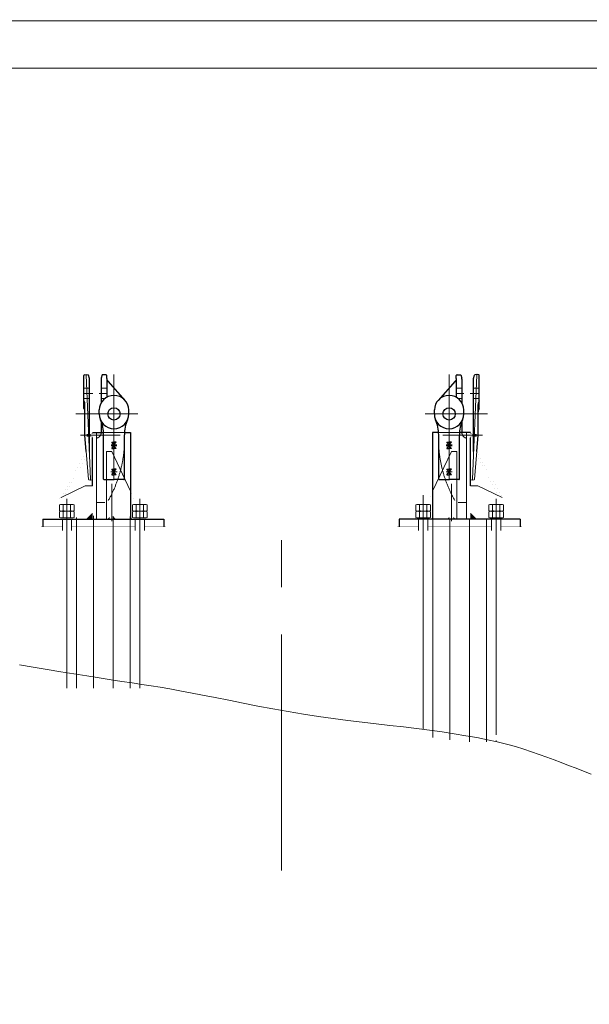
# Model space of a CAD drawing. Units: millimetres. Extents: x 973073 to 1335469, y -732805 to -430397.
# Drawn here: x 1066395 to 1069411, y -667669 to -662453 of the extents above; entities that cross this region are included whole.
import ezdxf

# ---------------------------------------------------------------- set-up
doc = ezdxf.new("R2010")
doc.units = ezdxf.units.MM
doc.header["$LTSCALE"] = 1000
for name, pattern in [('ACAD_ISO02W100', [15, 12, -3]), ('F', [0.75, 0.5, -0.25]), ('G', [2, 1.25, -0.25, 0.25, -0.25])]:
    doc.linetypes.add(name, pattern=pattern)
doc.layers.get('0').update_dxf_attribs({"lineweight": 25})
for name, color, linetype, lineweight in [('01', 7, 'Continuous', 18), ('02', 1, 'Continuous', 18), ('03C', 1, 'Continuous', 0), ('04', 2, 'F', 18), ('05', 4, 'G', 18), ('08', 1, 'Continuous', 18), ('1粗实线', 1, 'Continuous', 30)]:
    doc.layers.add(name, color=color, linetype=linetype, lineweight=lineweight)

# ---------------------------------------------------------------- blocks, each defined once
blk = doc.blocks.new('*X26')
at = {"layer": '01'}
blk.add_lwpolyline([(0, 0), (806, 0), (806, 574), (0, 574)], close=True, dxfattribs=at)
at = {"layer": '02'}
blk.add_lwpolyline([(-25, -10), (816, -10), (816, 584), (-25, 584)], close=True, dxfattribs=at)
blk = doc.blocks.new('*X54')
at = {"layer": '01'}
for p, q in [((-36, 28.8), (-36, 0)), ((-33.3, 38.5), (-2.7, 38.5)), ((-2.7, 19.2), (-33.3, 19.2)), ((0, 28.8), (0, 0)), ((0, 0), (0, -28.8)), ((-36, 0), (-36, -28.8)), ((-33.3, -19.2), (-2.7, -19.2)), ((-2.7, -38.5), (-33.3, -38.5))]:
    blk.add_line(p, q, dxfattribs=at)
for centre, radius, start, end in [((-17.5, 28.9), 18.5, 148.641, 211.359), ((33.9, 0), 69.9, 164.0213, 195.9787), ((-18.5, 28.9), 18.5, 328.641, 31.359), ((-69.9, 0), 69.9, 344.0213, 15.9787), ((-17.5, -28.9), 18.5, 148.641, 211.359), ((-18.5, -28.9), 18.5, 328.641, 31.359)]:
    blk.add_arc(centre, radius, start, end, dxfattribs=at)
at = {"layer": '05'}
blk.add_line((-39, 0), (3, 0), dxfattribs=at)
blk = doc.blocks.new('*X55')
at = {"layer": '01'}
for p, q in [((-36, 28.8), (-36, 0)), ((-33.3, 38.5), (-2.7, 38.5)), ((-2.7, 19.2), (-33.3, 19.2)), ((0, 28.8), (0, 0)), ((0, 0), (0, -28.8)), ((-36, 0), (-36, -28.8)), ((-33.3, -19.2), (-2.7, -19.2)), ((-2.7, -38.5), (-33.3, -38.5))]:
    blk.add_line(p, q, dxfattribs=at)
for centre, radius, start, end in [((-17.5, 28.9), 18.5, 148.641, 211.359), ((33.9, 0), 69.9, 164.0213, 195.9787), ((-18.5, 28.9), 18.5, 328.641, 31.359), ((-69.9, 0), 69.9, 344.0213, 15.9787), ((-17.5, -28.9), 18.5, 148.641, 211.359), ((-18.5, -28.9), 18.5, 328.641, 31.359)]:
    blk.add_arc(centre, radius, start, end, dxfattribs=at)
at = {"layer": '05'}
blk.add_line((-39, 0), (3, 0), dxfattribs=at)
blk = doc.blocks.new('*X56')
at = {"layer": '01'}
for p, q in [((-36, 28.8), (-36, 0)), ((-33.3, 38.5), (-2.7, 38.5)), ((-2.7, 19.2), (-33.3, 19.2)), ((0, 28.8), (0, 0)), ((0, 0), (0, -28.8)), ((-36, 0), (-36, -28.8)), ((-33.3, -19.2), (-2.7, -19.2)), ((-2.7, -38.5), (-33.3, -38.5))]:
    blk.add_line(p, q, dxfattribs=at)
for centre, radius, start, end in [((-17.5, 28.9), 18.5, 148.641, 211.359), ((33.9, 0), 69.9, 164.0213, 195.9787), ((-18.5, 28.9), 18.5, 328.641, 31.359), ((-69.9, 0), 69.9, 344.0213, 15.9787), ((-17.5, -28.9), 18.5, 148.641, 211.359), ((-18.5, -28.9), 18.5, 328.641, 31.359)]:
    blk.add_arc(centre, radius, start, end, dxfattribs=at)
at = {"layer": '05'}
blk.add_line((-39, 0), (3, 0), dxfattribs=at)
blk = doc.blocks.new('*X57')
at = {"layer": '01'}
for p, q in [((-36, 28.8), (-36, 0)), ((-33.3, 38.5), (-2.7, 38.5)), ((-2.7, 19.2), (-33.3, 19.2)), ((0, 28.8), (0, 0)), ((0, 0), (0, -28.8)), ((-36, 0), (-36, -28.8)), ((-33.3, -19.2), (-2.7, -19.2)), ((-2.7, -38.5), (-33.3, -38.5))]:
    blk.add_line(p, q, dxfattribs=at)
for centre, radius, start, end in [((-17.5, 28.9), 18.5, 148.641, 211.359), ((33.9, 0), 69.9, 164.0213, 195.9787), ((-18.5, 28.9), 18.5, 328.641, 31.359), ((-69.9, 0), 69.9, 344.0213, 15.9787), ((-17.5, -28.9), 18.5, 148.641, 211.359), ((-18.5, -28.9), 18.5, 328.641, 31.359)]:
    blk.add_arc(centre, radius, start, end, dxfattribs=at)
at = {"layer": '05'}
blk.add_line((-39, 0), (3, 0), dxfattribs=at)
blk = doc.blocks.new('*X58')
at = {"layer": '01'}
for p, q in [((-36, 28.8), (-36, 0)), ((-33.3, 38.5), (-2.7, 38.5)), ((-2.7, 19.2), (-33.3, 19.2)), ((0, 28.8), (0, 0)), ((0, 0), (0, -28.8)), ((-36, 0), (-36, -28.8)), ((-33.3, -19.2), (-2.7, -19.2)), ((-2.7, -38.5), (-33.3, -38.5))]:
    blk.add_line(p, q, dxfattribs=at)
for centre, radius, start, end in [((-17.5, 28.9), 18.5, 148.641, 211.359), ((33.9, 0), 69.9, 164.0213, 195.9787), ((-18.5, 28.9), 18.5, 328.641, 31.359), ((-69.9, 0), 69.9, 344.0213, 15.9787), ((-17.5, -28.9), 18.5, 148.641, 211.359), ((-18.5, -28.9), 18.5, 328.641, 31.359)]:
    blk.add_arc(centre, radius, start, end, dxfattribs=at)
at = {"layer": '05'}
blk.add_line((-39, 0), (3, 0), dxfattribs=at)
blk = doc.blocks.new('*X59')
at = {"layer": '01'}
for p, q in [((-36, 28.8), (-36, 0)), ((-33.3, 38.5), (-2.7, 38.5)), ((-2.7, 19.2), (-33.3, 19.2)), ((0, 28.8), (0, 0)), ((0, 0), (0, -28.8)), ((-36, 0), (-36, -28.8)), ((-33.3, -19.2), (-2.7, -19.2)), ((-2.7, -38.5), (-33.3, -38.5))]:
    blk.add_line(p, q, dxfattribs=at)
for centre, radius, start, end in [((-17.5, 28.9), 18.5, 148.641, 211.359), ((33.9, 0), 69.9, 164.0213, 195.9787), ((-18.5, 28.9), 18.5, 328.641, 31.359), ((-69.9, 0), 69.9, 344.0213, 15.9787), ((-17.5, -28.9), 18.5, 148.641, 211.359), ((-18.5, -28.9), 18.5, 328.641, 31.359)]:
    blk.add_arc(centre, radius, start, end, dxfattribs=at)
at = {"layer": '05'}
blk.add_line((-39, 0), (3, 0), dxfattribs=at)
blk = doc.blocks.new('*X60')
at = {"layer": '01'}
for p, q in [((-36, 28.8), (-36, 0)), ((-33.3, 38.5), (-2.7, 38.5)), ((-2.7, 19.2), (-33.3, 19.2)), ((0, 28.8), (0, 0)), ((0, 0), (0, -28.8)), ((-36, 0), (-36, -28.8)), ((-33.3, -19.2), (-2.7, -19.2)), ((-2.7, -38.5), (-33.3, -38.5))]:
    blk.add_line(p, q, dxfattribs=at)
for centre, radius, start, end in [((-17.5, 28.9), 18.5, 148.641, 211.359), ((33.9, 0), 69.9, 164.0213, 195.9787), ((-18.5, 28.9), 18.5, 328.641, 31.359), ((-69.9, 0), 69.9, 344.0213, 15.9787), ((-17.5, -28.9), 18.5, 148.641, 211.359), ((-18.5, -28.9), 18.5, 328.641, 31.359)]:
    blk.add_arc(centre, radius, start, end, dxfattribs=at)
at = {"layer": '05'}
blk.add_line((-39, 0), (3, 0), dxfattribs=at)
blk = doc.blocks.new('*X61')
at = {"layer": '01'}
for p, q in [((-36, 28.8), (-36, 0)), ((-33.3, 38.5), (-2.7, 38.5)), ((-2.7, 19.2), (-33.3, 19.2)), ((0, 28.8), (0, 0)), ((0, 0), (0, -28.8)), ((-36, 0), (-36, -28.8)), ((-33.3, -19.2), (-2.7, -19.2)), ((-2.7, -38.5), (-33.3, -38.5))]:
    blk.add_line(p, q, dxfattribs=at)
for centre, radius, start, end in [((-17.5, 28.9), 18.5, 148.641, 211.359), ((33.9, 0), 69.9, 164.0213, 195.9787), ((-18.5, 28.9), 18.5, 328.641, 31.359), ((-69.9, 0), 69.9, 344.0213, 15.9787), ((-17.5, -28.9), 18.5, 148.641, 211.359), ((-18.5, -28.9), 18.5, 328.641, 31.359)]:
    blk.add_arc(centre, radius, start, end, dxfattribs=at)
at = {"layer": '05'}
blk.add_line((-39, 0), (3, 0), dxfattribs=at)

msp = doc.modelspace()

# ---------------------------------------------------------------- hatches: boundary and pattern name
at = {"layer": '01'}
for points in [[(1066774.80508, -664645.00346), (1066781.20508, -664645.00346), (1066781.20508, -664639.24107)], [(1068787.60508, -664645.00346), (1068781.20508, -664645.00346), (1068781.20508, -664639.24107)], [(1066781.20508, -664663.47867), (1066774.80508, -664663.47867), (1066781.20508, -664669.27213)], [(1068781.20508, -664663.47867), (1068787.60508, -664663.47867), (1068781.20508, -664669.27213)], [(1066751.20508, -665099.24107), (1066781.20508, -665099.24107), (1066781.20508, -665069.24107)], [(1068811.20508, -665099.24107), (1068781.20508, -665099.24107), (1068781.20508, -665069.24107)]]:
    msp.add_hatch(color=256, dxfattribs=at).paths.add_polyline_path(points, flags=0)
h = msp.add_hatch(color=256, dxfattribs=at)
h.paths.add_polyline_path([(1066872.00508, -665099.24107), (1066872.00508, -665085.24107), (1066858.00508, -665099.24107)], flags=0)
h.paths.add_polyline_path([(1066892.00508, -665085.24107), (1066892.00508, -665099.24107), (1066906.00508, -665099.24107)], flags=0)
h = msp.add_hatch(color=256, dxfattribs=at)
h.paths.add_polyline_path([(1068690.40508, -665099.24107), (1068690.40508, -665085.24107), (1068704.40508, -665099.24107)], flags=0)
h.paths.add_polyline_path([(1068670.40508, -665085.24107), (1068670.40508, -665099.24107), (1068656.40508, -665099.24107)], flags=0)

# ---------------------------------------------------------------- linework, layer by layer
for p, q in [((1066734.70508, -664512.24107), (1066734.70508, -664336.78245)), ((1066737.21189, -664333.82327), (1066746.21189, -664332.32327)), ((1066747.19828, -664332.32327), (1066756.86178, -664333.93385)), ((1066764.70508, -664354.24107), (1066759.24206, -664336.03099)), ((1066764.70508, -664739.24107), (1066764.70508, -664354.24107)), ((1066826.10508, -664356.4426), (1066826.10508, -664483.20281)), ((1066832.09481, -664334.27532), (1066826.73769, -664352.13238)), ((1066852.10508, -664334.24107), (1066832.09481, -664334.27532)), ((1066834.55884, -664334.27532), (1066832.09481, -664334.27532)), ((1066852.10508, -664334.24107), (1066835.08121, -664334.24107)), ((1066856.10508, -664353.8453), (1066856.10508, -664338.24107)), ((1066856.10508, -664353.8453), (1066856.10508, -664453.17846)), ((1066856.10508, -664361.4132), (1066864.10593, -664370.47154)), ((1066861.11506, -664367.08536), (1066951.66619, -664469.60485)), ((1068701.29511, -664367.08536), (1068610.74398, -664469.60485)), ((1068706.30508, -664361.4132), (1068698.30424, -664370.47154)), ((1068706.30508, -664353.8453), (1068706.30508, -664338.24107)), ((1068706.30508, -664353.8453), (1068706.30508, -664453.17846)), ((1068710.30508, -664334.24107), (1068730.31536, -664334.27532)), ((1068710.30508, -664334.24107), (1068727.32896, -664334.24107)), ((1068727.85133, -664334.27532), (1068730.31536, -664334.27532)), ((1068730.31536, -664334.27532), (1068735.67248, -664352.13238)), ((1068736.30508, -664356.4426), (1068736.30508, -664483.20281)), ((1068797.70508, -664354.24107), (1068803.16811, -664336.03099)), ((1068797.70508, -664739.24107), (1068797.70508, -664354.24107)), ((1068815.21189, -664332.32327), (1068805.54839, -664333.93385)), ((1068825.19828, -664333.82327), (1068816.19828, -664332.32327)), ((1068827.70508, -664512.24107), (1068827.70508, -664336.78245)), ((1066740.70508, -664654.24107), (1066740.70508, -664490.24107)), ((1066816.20508, -664541.24107), (1066816.20508, -664520.24107)), ((1066972.20508, -664541.24107), (1066972.20508, -664520.24107)), ((1068590.20508, -664541.24107), (1068590.20508, -664520.24107)), ((1068746.20508, -664541.24107), (1068746.20508, -664520.24107)), ((1068821.70508, -664654.24107), (1068821.70508, -664490.24107)), ((1066826.10508, -664579.2725), (1066826.10508, -664641.99702)), ((1068736.30508, -664579.2725), (1068736.30508, -664641.99702)), ((1066781.20508, -664639.24107), (1066838.80015, -664639.24107)), ((1066949.61001, -664639.24107), (1066981.20508, -664639.24107)), ((1066981.20508, -664639.24107), (1066981.20508, -665099.24107)), ((1068581.20508, -664639.24107), (1068581.20508, -665099.24107)), ((1068612.80015, -664639.24107), (1068581.20508, -664639.24107)), ((1068781.20508, -664639.24107), (1068723.61001, -664639.24107)), ((1066747.39657, -664739.24107), (1066740.70508, -664654.24107)), ((1066781.20508, -664886.73734), (1066781.20508, -664667.81991)), ((1066781.20508, -664921.24107), (1066781.20508, -664669.24107)), ((1066839.20508, -664886.24107), (1066839.20508, -664651.96144)), ((1066839.20508, -664886.24107), (1066839.20508, -664651.96144)), ((1066882.20508, -664691.06998), (1066894.20508, -664691.06998)), ((1066894.20508, -664704.25649), (1066882.20508, -664691.06998)), ((1066894.20508, -664704.25649), (1066906.20508, -664691.06998)), ((1066906.20508, -664691.06998), (1066894.20508, -664691.06998)), ((1066949.20508, -664886.24107), (1066949.20508, -664651.96144)), ((1066949.20508, -664886.24107), (1066949.20508, -664651.96144)), ((1068613.20508, -664886.24107), (1068613.20508, -664651.96144)), ((1068613.20508, -664886.24107), (1068613.20508, -664651.96144)), ((1068656.20508, -664691.06998), (1068668.20508, -664691.06998)), ((1068668.20508, -664704.25649), (1068656.20508, -664691.06998)), ((1068668.20508, -664704.25649), (1068680.20508, -664691.06998)), ((1068680.20508, -664691.06998), (1068668.20508, -664691.06998)), ((1068723.20508, -664886.24107), (1068723.20508, -664651.96144)), ((1068723.20508, -664886.24107), (1068723.20508, -664651.96144)), ((1068781.20508, -664886.73734), (1068781.20508, -664667.81991)), ((1068781.20508, -664921.24107), (1068781.20508, -664669.24107)), ((1068815.01359, -664739.24107), (1068821.70508, -664654.24107)), ((1066882.20508, -664723.68327), (1066894.20508, -664709.24107)), ((1066882.20508, -664723.68327), (1066894.20508, -664723.68327)), ((1066894.20508, -664709.24107), (1066894.20508, -664704.25649)), ((1066894.20508, -664709.24107), (1066894.20508, -664704.25649)), ((1066906.20508, -664723.68327), (1066894.20508, -664709.24107)), ((1066906.20508, -664723.68327), (1066894.20508, -664723.68327)), ((1068656.20508, -664723.68327), (1068668.20508, -664709.24107)), ((1068656.20508, -664723.68327), (1068668.20508, -664723.68327)), ((1068668.20508, -664709.24107), (1068668.20508, -664704.25649)), ((1068668.20508, -664709.24107), (1068668.20508, -664704.25649)), ((1068680.20508, -664723.68327), (1068668.20508, -664709.24107)), ((1068680.20508, -664723.68327), (1068668.20508, -664723.68327)), ((1066882.20508, -664833.657), (1066894.20508, -664833.657)), ((1066894.20508, -664848.61322), (1066882.20508, -664833.657)), ((1066882.20508, -664863.05542), (1066894.20508, -664848.61322)), ((1066894.20508, -664848.61322), (1066906.20508, -664833.657)), ((1066906.20508, -664833.657), (1066894.20508, -664833.657)), ((1066906.20508, -664863.05542), (1066894.20508, -664848.61322)), ((1068656.20508, -664833.657), (1068668.20508, -664833.657)), ((1068668.20508, -664848.61322), (1068656.20508, -664833.657)), ((1068656.20508, -664863.05542), (1068668.20508, -664848.61322)), ((1068668.20508, -664848.61322), (1068680.20508, -664833.657)), ((1068680.20508, -664833.657), (1068668.20508, -664833.657)), ((1068680.20508, -664863.05542), (1068668.20508, -664848.61322)), ((1066842.20508, -664889.24107), (1066894.20508, -664889.24107)), ((1066882.20508, -664863.05542), (1066894.20508, -664863.05542)), ((1066906.20508, -664863.05542), (1066894.20508, -664863.05542)), ((1066946.20508, -664889.24107), (1066894.20508, -664889.24107)), ((1068616.20508, -664889.24107), (1068668.20508, -664889.24107)), ((1068656.20508, -664863.05542), (1068668.20508, -664863.05542)), ((1068680.20508, -664863.05542), (1068668.20508, -664863.05542)), ((1068720.20508, -664889.24107), (1068668.20508, -664889.24107)), ((1066518.00508, -665099.24107), (1066518.00508, -665139.24107)), ((1066518.00508, -665099.24107), (1067158.00508, -665099.24107)), ((1067158.00508, -665099.24107), (1067158.00508, -665139.24107)), ((1069044.40508, -665099.24107), (1068404.40508, -665099.24107)), ((1068404.40508, -665099.24107), (1068404.40508, -665139.24107)), ((1069044.40508, -665099.24107), (1069044.40508, -665139.24107))]:
    msp.add_line(p, q)
for centre in [(1066894.20508, -664541.24107), (1068668.20508, -664541.24107)]:
    msp.add_circle(centre, 32.5)
for centre, radius, start, end in [((1066737.70508, -664336.78245), 3, 99.46232221, 180), ((1066756.36858, -664336.89303), 3, 16.69924422, 80.53767779), ((1066841.10508, -664356.4426), 15, 163.30075577, 180), ((1066852.10508, -664338.24107), 4, 0, 90), ((1068710.30508, -664338.24107), 4, 90, 180.00000001), ((1068721.30508, -664356.4426), 15, 0, 16.69924423), ((1068806.04159, -664336.89303), 3, 99.46232221, 163.30075578), ((1068824.70508, -664336.78245), 3, 0, 80.53767779), ((1066710.70508, -664490.24107), 30, 0, 36.86989765), ((1066894.20508, -664521.24756), 78.00649, 0.73929003, 179.26070997), ((1068668.20508, -664521.24756), 78.00649, 0.73929003, 179.26070997), ((1068851.70508, -664490.24107), 30, 143.13010235, 180), ((1066710.70508, -664530.24107), 30, 0, 36.86989765), ((1068851.70508, -664530.24107), 30, 143.13010235, 180), ((1066894.20508, -664541.24107), 78, 180, 360), ((1066639.20508, -664651.96144), 200, 0, 23.47036629), ((1067149.20508, -664651.96144), 200, 156.52963371, 180), ((1068668.20508, -664541.24107), 78, 180, 360), ((1068413.20508, -664651.96144), 200, 0, 23.47036629), ((1068923.20508, -664651.96144), 200, 156.52963371, 180), ((1066842.20508, -664886.24107), 3, 180, 270), ((1066946.20508, -664886.24107), 3, 270, 359.99999999), ((1068616.20508, -664886.24107), 3, 180, 269.99999999), ((1068720.20508, -664886.24107), 3, 270, 359.99999998)]:
    msp.add_arc(centre, radius, start, end)
for points in [[(1066764.64227, -664637.92247, 0.1, 0.1, 0.1938738783), (1066771.58974, -664659.24107, 0.1, 0.1, -0.1938738783)], [(1066764.64227, -664637.92247, 0.1, 0.1, 0.0959174402), (1066766.04483, -664649.24107, 0.1, 0.1, -0.0959174402)], [(1066774.80508, -664645.00346, 0.1, 0.1, 0), (1066781.20508, -664639.24107, 0.1, 0.1, 0)], [(1066781.20508, -664654.24107, 0.1, 0.1, 0), (1066781.20508, -664639.24107, 0.1, 0.1, 0)], [(1068787.60508, -664645.00346, 0.1, 0.1, 0), (1068781.20508, -664639.24107, 0.1, 0.1, 0)], [(1068781.20508, -664654.24107, 0.1, 0.1, 0), (1068781.20508, -664639.24107, 0.1, 0.1, 0)], [(1068790.82042, -664659.24107, 0.1, 0.1, 0.1938738783), (1068797.7679, -664637.92247, 0.1, 0.1, -0.1938738783)], [(1068796.36533, -664649.24107, 0.1, 0.1, 0.0959174402), (1068797.7679, -664637.92247, 0.1, 0.1, -0.0959174402)], [(1066749.80508, -664649.24107, 0.1, 0.1, 0), (1066749.80508, -664654.24107, 0.1, 0.1, 0)], [(1066774.80508, -664649.24107, 0.1, 0.1, 0), (1066749.80508, -664649.24107, 0.1, 0.1, 0)], [(1066749.80508, -664654.24107, 0.1, 0.1, 0), (1066749.80508, -664659.24107, 0.1, 0.1, 0)], [(1066749.80508, -664659.24107, 0.1, 0.1, 0), (1066774.80508, -664659.24107, 0.1, 0.1, 0)], [(1066770.30508, -664649.24107, 0.1, 0.1, 0), (1066770.30508, -664654.24107, 0.1, 0.1, 0)], [(1066770.30508, -664654.24107, 0.1, 0.1, 0), (1066770.30508, -664659.24107, 0.1, 0.1, 0)], [(1066771.58974, -664659.24107, 0.1, 0.1, 0.1030937355), (1066781.20508, -664666.81675, 0.1, 0.1, -0.1030937355)], [(1066771.58974, -664659.24107, 0.1, 0.1, 0.1030937355), (1066781.20508, -664666.81675, 0.1, 0.1, -0.1030937355)], [(1066781.20508, -664645.00346, 0.1, 0.1, 0), (1066774.80508, -664645.00346, 0.1, 0.1, 0)], [(1066774.80508, -664645.00346, 0.1, 0.1, 0), (1066774.80508, -664654.24107, 0.1, 0.1, 0)], [(1066774.80508, -664649.62226, 0.1, 0.1, 0), (1066781.20508, -664649.62226, 0.1, 0.1, 0)], [(1066774.80508, -664654.24107, 0.1, 0.1, 0), (1066774.80508, -664663.47867, 0.1, 0.1, 0)], [(1066781.20508, -664658.85987, 0.1, 0.1, 0), (1066774.80508, -664658.85987, 0.1, 0.1, 0)], [(1066774.80508, -664663.47867, 0.1, 0.1, 0), (1066781.20508, -664663.47867, 0.1, 0.1, 0)], [(1066774.80508, -664663.47867, 0.1, 0.1, 0), (1066781.20508, -664669.27213, 0.1, 0.1, 0)], [(1066781.20508, -664654.24107, 0.1, 0.1, 0), (1066781.20508, -664645.00346, 0.1, 0.1, 0)], [(1066781.20508, -664663.47867, 0.1, 0.1, 0), (1066781.20508, -664654.24107, 0.1, 0.1, 0)], [(1066781.20508, -664663.47867, 0.1, 0.1, 0), (1066781.20508, -664654.24107, 0.1, 0.1, 0)], [(1066882.20508, -664723.68327, 0.1, 0.1, 0), (1066882.20508, -664691.06998, 0.1, 0.1, 0)], [(1066906.20508, -664723.68327, 0.1, 0.1, 0), (1066906.20508, -664691.06998, 0.1, 0.1, 0)], [(1068656.20508, -664723.68327, 0.1, 0.1, 0), (1068656.20508, -664691.06998, 0.1, 0.1, 0)], [(1068680.20508, -664723.68327, 0.1, 0.1, 0), (1068680.20508, -664691.06998, 0.1, 0.1, 0)], [(1068781.20508, -664654.24107, 0.1, 0.1, 0), (1068781.20508, -664645.00346, 0.1, 0.1, 0)], [(1068781.20508, -664645.00346, 0.1, 0.1, 0), (1068787.60508, -664645.00346, 0.1, 0.1, 0)], [(1068787.60508, -664649.62226, 0.1, 0.1, 0), (1068781.20508, -664649.62226, 0.1, 0.1, 0)], [(1068781.20508, -664663.47867, 0.1, 0.1, 0), (1068781.20508, -664654.24107, 0.1, 0.1, 0)], [(1068781.20508, -664663.47867, 0.1, 0.1, 0), (1068781.20508, -664654.24107, 0.1, 0.1, 0)], [(1068781.20508, -664658.85987, 0.1, 0.1, 0), (1068787.60508, -664658.85987, 0.1, 0.1, 0)], [(1068781.20508, -664666.81675, 0.1, 0.1, 0.1030937355), (1068790.82042, -664659.24107, 0.1, 0.1, -0.1030937355)], [(1068781.20508, -664666.81675, 0.1, 0.1, 0.1030937355), (1068790.82042, -664659.24107, 0.1, 0.1, -0.1030937355)], [(1068787.60508, -664663.47867, 0.1, 0.1, 0), (1068781.20508, -664669.27213, 0.1, 0.1, 0)], [(1068787.60508, -664663.47867, 0.1, 0.1, 0), (1068781.20508, -664663.47867, 0.1, 0.1, 0)], [(1068787.60508, -664645.00346, 0.1, 0.1, 0), (1068787.60508, -664654.24107, 0.1, 0.1, 0)], [(1068787.60508, -664649.24107, 0.1, 0.1, 0), (1068812.60508, -664649.24107, 0.1, 0.1, 0)], [(1068787.60508, -664654.24107, 0.1, 0.1, 0), (1068787.60508, -664663.47867, 0.1, 0.1, 0)], [(1068812.60508, -664659.24107, 0.1, 0.1, 0), (1068787.60508, -664659.24107, 0.1, 0.1, 0)], [(1068792.10508, -664649.24107, 0.1, 0.1, 0), (1068792.10508, -664654.24107, 0.1, 0.1, 0)], [(1068792.10508, -664654.24107, 0.1, 0.1, 0), (1068792.10508, -664659.24107, 0.1, 0.1, 0)], [(1068812.60508, -664649.24107, 0.1, 0.1, 0), (1068812.60508, -664654.24107, 0.1, 0.1, 0)], [(1068812.60508, -664654.24107, 0.1, 0.1, 0), (1068812.60508, -664659.24107, 0.1, 0.1, 0)], [(1066605.22839, -664999.24107, 0.1, 0.1, 0), (1066746.64974, -664739.24107, 0.1, 0.1, 0)], [(1066760.79188, -664739.24107, 0.1, 0.1, 0), (1066619.37052, -664999.24107, 0.1, 0.1, 0)], [(1066781.20508, -664739.24107, 0.1, 0.1, 0), (1066746.64974, -664739.24107, 0.1, 0.1, 0)], [(1068781.20508, -664739.24107, 0.1, 0.1, 0), (1068815.76042, -664739.24107, 0.1, 0.1, 0)], [(1068801.61829, -664739.24107, 0.1, 0.1, 0), (1068943.03964, -664999.24107, 0.1, 0.1, 0)], [(1068957.18178, -664999.24107, 0.1, 0.1, 0), (1068815.76042, -664739.24107, 0.1, 0.1, 0)], [(1066882.20508, -664863.05542, 0.1, 0.1, 0), (1066882.20508, -664833.657, 0.1, 0.1, 0)], [(1066906.20508, -664863.05542, 0.1, 0.1, 0), (1066906.20508, -664833.657, 0.1, 0.1, 0)], [(1068656.20508, -664863.05542, 0.1, 0.1, 0), (1068656.20508, -664833.657, 0.1, 0.1, 0)], [(1068680.20508, -664863.05542, 0.1, 0.1, 0), (1068680.20508, -664833.657, 0.1, 0.1, 0)], [(1066781.20508, -665099.24107, 0.1, 0.1, 0), (1066781.20508, -664921.24107, 0.1, 0.1, 0)], [(1066872.00508, -664921.24107, 0.1, 0.1, 0), (1066892.00508, -664921.24107, 0.1, 0.1, 0)], [(1066872.00508, -665099.24107, 0.1, 0.1, 0), (1066872.00508, -664921.24107, 0.1, 0.1, 0)], [(1066892.00508, -665099.24107, 0.1, 0.1, 0), (1066892.00508, -664921.24107, 0.1, 0.1, 0)], [(1067004.05314, -664999.24107, 0.1, 0.1, 0), (1066981.20508, -664950.5651, 0.1, 0.1, 0)], [(1068558.35702, -664999.24107, 0.1, 0.1, 0), (1068581.20508, -664950.5651, 0.1, 0.1, 0)], [(1068670.40508, -665099.24107, 0.1, 0.1, 0), (1068670.40508, -664921.24107, 0.1, 0.1, 0)], [(1068690.40508, -664921.24107, 0.1, 0.1, 0), (1068670.40508, -664921.24107, 0.1, 0.1, 0)], [(1068690.40508, -665099.24107, 0.1, 0.1, 0), (1068690.40508, -664921.24107, 0.1, 0.1, 0)], [(1068781.20508, -665099.24107, 0.1, 0.1, 0), (1068781.20508, -664921.24107, 0.1, 0.1, 0)], [(1066581.20508, -664999.24107, 0.1, 0.1, 0), (1066613.89719, -664983.30366, 0.1, 0.1, 0)], [(1066581.20508, -665099.24107, 0.1, 0.1, 0), (1066581.20508, -664999.24107, 0.1, 0.1, 0)], [(1066605.22839, -665092.24107, 0.1, 0.1, 0), (1066605.22839, -664999.24107, 0.1, 0.1, 0)], [(1066605.22839, -664999.24107, 0.1, 0.1, 0), (1066619.37052, -664999.24107, 0.1, 0.1, 0)], [(1066622.31992, -664993.81867, 0.1, 0.1, 0), (1066619.37052, -664999.24107, 0.1, 0.1, 0)], [(1066619.37052, -664999.24107, 0.1, 0.1, 0), (1066619.37052, -665020.24107, 0.1, 0.1, 0)], [(1066624.31992, -664994.24107, 0.1, 0.1, 0), (1066622.31992, -664996.24107, 0.1, 0.1, 0)], [(1066622.31992, -664996.24107, 0.1, 0.1, 0), (1066622.31992, -665020.24107, 0.1, 0.1, 0)], [(1066622.31992, -664996.24107, 0.1, 0.1, 0), (1066667.31992, -664996.24107, 0.1, 0.1, 0)], [(1066624.31992, -664994.24107, 0.1, 0.1, 0), (1066665.31992, -664994.24107, 0.1, 0.1, 0)], [(1066626.44159, -664996.24107, 0.1, 0.1, 0), (1066626.31992, -664996.46476, 0.1, 0.1, 0)], [(1066665.31992, -664994.24107, 0.1, 0.1, 0), (1066667.31992, -664996.24107, 0.1, 0.1, 0)], [(1066667.31992, -664996.24107, 0.1, 0.1, 0), (1066667.31992, -665020.24107, 0.1, 0.1, 0)], [(1067004.05314, -664999.24107, 0.1, 0.1, 0), (1067004.05314, -665020.32119, 0.1, 0.1, 0)], [(1067010.69025, -664994.24107, 0.1, 0.1, 0), (1067008.69025, -664996.24107, 0.1, 0.1, 0)], [(1067008.69025, -664996.24107, 0.1, 0.1, 0), (1067008.69025, -665020.24107, 0.1, 0.1, 0)], [(1067008.69025, -664996.24107, 0.1, 0.1, 0), (1067053.69025, -664996.24107, 0.1, 0.1, 0)], [(1067010.69025, -664994.24107, 0.1, 0.1, 0), (1067051.69025, -664994.24107, 0.1, 0.1, 0)], [(1067012.81192, -664996.24107, 0.1, 0.1, 0), (1067012.69025, -664996.46476, 0.1, 0.1, 0)], [(1067051.69025, -664994.24107, 0.1, 0.1, 0), (1067053.69025, -664996.24107, 0.1, 0.1, 0)], [(1067053.69025, -664996.24107, 0.1, 0.1, 0), (1067053.69025, -665020.24107, 0.1, 0.1, 0)], [(1068510.71992, -664994.24107, 0.1, 0.1, 0), (1068508.71992, -664996.24107, 0.1, 0.1, 0)], [(1068508.71992, -664996.24107, 0.1, 0.1, 0), (1068508.71992, -665020.24107, 0.1, 0.1, 0)], [(1068508.71992, -664996.24107, 0.1, 0.1, 0), (1068553.71992, -664996.24107, 0.1, 0.1, 0)], [(1068510.71992, -664994.24107, 0.1, 0.1, 0), (1068551.71992, -664994.24107, 0.1, 0.1, 0)], [(1068512.84159, -664996.24107, 0.1, 0.1, 0), (1068512.71992, -664996.46476, 0.1, 0.1, 0)], [(1068551.71992, -664994.24107, 0.1, 0.1, 0), (1068553.71992, -664996.24107, 0.1, 0.1, 0)], [(1068553.71992, -664996.24107, 0.1, 0.1, 0), (1068553.71992, -665020.24107, 0.1, 0.1, 0)], [(1068558.35702, -665020.32119, 0.1, 0.1, 0), (1068558.35702, -664999.24107, 0.1, 0.1, 0)], [(1068897.09025, -664994.24107, 0.1, 0.1, 0), (1068895.09025, -664996.24107, 0.1, 0.1, 0)], [(1068895.09025, -664996.24107, 0.1, 0.1, 0), (1068895.09025, -665020.24107, 0.1, 0.1, 0)], [(1068895.09025, -664996.24107, 0.1, 0.1, 0), (1068940.09025, -664996.24107, 0.1, 0.1, 0)], [(1068897.09025, -664994.24107, 0.1, 0.1, 0), (1068938.09025, -664994.24107, 0.1, 0.1, 0)], [(1068899.21192, -664996.24107, 0.1, 0.1, 0), (1068899.09025, -664996.46476, 0.1, 0.1, 0)], [(1068938.09025, -664994.24107, 0.1, 0.1, 0), (1068940.09025, -664996.24107, 0.1, 0.1, 0)], [(1068940.09025, -664993.81867, 0.1, 0.1, 0), (1068943.03964, -664999.24107, 0.1, 0.1, 0)], [(1068940.09025, -664996.24107, 0.1, 0.1, 0), (1068940.09025, -665020.24107, 0.1, 0.1, 0)], [(1068943.03964, -665020.24107, 0.1, 0.1, 0), (1068943.03964, -664999.24107, 0.1, 0.1, 0)], [(1068957.18178, -664999.24107, 0.1, 0.1, 0), (1068943.03964, -664999.24107, 0.1, 0.1, 0)], [(1068981.20508, -664999.24107, 0.1, 0.1, 0), (1068948.51297, -664983.30366, 0.1, 0.1, 0)], [(1068957.18178, -665092.24107, 0.1, 0.1, 0), (1068957.18178, -664999.24107, 0.1, 0.1, 0)], [(1068981.20508, -665099.24107, 0.1, 0.1, 0), (1068981.20508, -664999.24107, 0.1, 0.1, 0)], [(1066872.00508, -665059.24107, 0.1, 0.1, 0), (1066892.00508, -665059.24107, 0.1, 0.1, 0)], [(1068690.40508, -665059.24107, 0.1, 0.1, 0), (1068670.40508, -665059.24107, 0.1, 0.1, 0)], [(1068981.20508, -665059.24107, 0.1, 0.1, 0), (1068981.20508, -665099.24107, 0.1, 0.1, 0)], [(1066602.31992, -665092.24107, 0.1, 0.1, 0), (1066602.31992, -665099.24107, 0.1, 0.1, 0)], [(1066644.81992, -665092.24107, 0.1, 0.1, 0), (1066602.31992, -665092.24107, 0.1, 0.1, 0)], [(1066602.31992, -665099.24107, 0.1, 0.1, 0), (1066644.81992, -665099.24107, 0.1, 0.1, 0)], [(1066622.31992, -665099.24107, 0.1, 0.1, 0), (1066622.31992, -665908.81753, 0.1, 0.1, 0)], [(1066687.31992, -665092.24107, 0.1, 0.1, 0), (1066644.81992, -665092.24107, 0.1, 0.1, 0)], [(1066644.81992, -665099.24107, 0.1, 0.1, 0), (1066687.31992, -665099.24107, 0.1, 0.1, 0)], [(1066667.31992, -665099.24107, 0.1, 0.1, 0), (1066667.31992, -665916.06175, 0.1, 0.1, 0)], [(1066687.31992, -665099.24107, 0.1, 0.1, 0), (1066687.31992, -665092.24107, 0.1, 0.1, 0)], [(1066858.00508, -665099.24107, 0.1, 0.1, 0), (1066872.00508, -665085.24107, 0.1, 0.1, 0)], [(1066906.00508, -665099.24107, 0.1, 0.1, 0), (1066892.00508, -665085.24107, 0.1, 0.1, 0)], [(1067031.19025, -665092.24107, 0.1, 0.1, 0), (1066988.69025, -665092.24107, 0.1, 0.1, 0)], [(1066988.69025, -665092.24107, 0.1, 0.1, 0), (1066988.69025, -665099.24107, 0.1, 0.1, 0)], [(1067008.69025, -665099.24107, 0.1, 0.1, 0), (1067008.69025, -665968.68587, 0.1, 0.1, 0)], [(1067073.69025, -665092.24107, 0.1, 0.1, 0), (1067031.19025, -665092.24107, 0.1, 0.1, 0)], [(1067053.69025, -665099.24107, 0.1, 0.1, 0), (1067053.69025, -665975.60418, 0.1, 0.1, 0)], [(1067073.69025, -665099.24107, 0.1, 0.1, 0), (1067073.69025, -665092.24107, 0.1, 0.1, 0)], [(1068531.21992, -665092.24107, 0.1, 0.1, 0), (1068488.71992, -665092.24107, 0.1, 0.1, 0)], [(1068488.71992, -665092.24107, 0.1, 0.1, 0), (1068488.71992, -665099.24107, 0.1, 0.1, 0)], [(1068508.71992, -665099.24107, 0.1, 0.1, 0), (1068508.71992, -666209.49438, 0.1, 0.1, 0)], [(1068573.71992, -665092.24107, 0.1, 0.1, 0), (1068531.21992, -665092.24107, 0.1, 0.1, 0)], [(1068553.71992, -665099.24107, 0.1, 0.1, 0), (1068553.71992, -666215.35134, 0.1, 0.1, 0)], [(1068573.71992, -665099.24107, 0.1, 0.1, 0), (1068573.71992, -665092.24107, 0.1, 0.1, 0)], [(1068656.40508, -665099.24107, 0.1, 0.1, 0), (1068670.40508, -665085.24107, 0.1, 0.1, 0)], [(1068704.40508, -665099.24107, 0.1, 0.1, 0), (1068690.40508, -665085.24107, 0.1, 0.1, 0)], [(1068917.59025, -665092.24107, 0.1, 0.1, 0), (1068875.09025, -665092.24107, 0.1, 0.1, 0)], [(1068875.09025, -665092.24107, 0.1, 0.1, 0), (1068875.09025, -665099.24107, 0.1, 0.1, 0)], [(1068895.09025, -665099.24107, 0.1, 0.1, 0), (1068895.09025, -666274.24107, 0.1, 0.1, 0)], [(1068960.09025, -665092.24107, 0.1, 0.1, 0), (1068917.59025, -665092.24107, 0.1, 0.1, 0)], [(1068940.09025, -665099.24107, 0.1, 0.1, 0), (1068940.09025, -666274.24107, 0.1, 0.1, 0)], [(1068960.09025, -665099.24107, 0.1, 0.1, 0), (1068960.09025, -665092.24107, 0.1, 0.1, 0)], [(1064231.20508, -665149.24107, 0.1, 0.1, 0), (1066508.00508, -665149.24107, 0.1, 0.1, 0)], [(1066622.31992, -665139.24107, 0.1, 0.1, 0), (1066508.00508, -665139.24107, 0.1, 0.1, 0)], [(1066508.00508, -665139.24107, 0.1, 0.1, 0), (1066508.00508, -665159.24107, 0.1, 0.1, 0)], [(1066508.00508, -665159.24107, 0.1, 0.1, 0), (1066622.31992, -665159.24107, 0.1, 0.1, 0)], [(1066622.31992, -665164.24107, 0.1, 0.1, 0), (1066667.31992, -665164.24107, 0.1, 0.1, 0)], [(1067008.69025, -665139.24107, 0.1, 0.1, 0), (1066667.31992, -665139.24107, 0.1, 0.1, 0)], [(1066667.31992, -665159.24107, 0.1, 0.1, 0), (1067008.69025, -665159.24107, 0.1, 0.1, 0)], [(1067008.69025, -665164.24107, 0.1, 0.1, 0), (1067053.69025, -665164.24107, 0.1, 0.1, 0)], [(1067168.00508, -665139.24107, 0.1, 0.1, 0), (1067053.69025, -665139.24107, 0.1, 0.1, 0)], [(1067053.69025, -665159.24107, 0.1, 0.1, 0), (1067168.00508, -665159.24107, 0.1, 0.1, 0)], [(1067168.00508, -665139.24107, 0.1, 0.1, 0), (1067168.00508, -665159.24107, 0.1, 0.1, 0)], [(1067168.00508, -665149.24107, 0.1, 0.1, 0), (1068394.40508, -665149.24107, 0.1, 0.1, 0)], [(1068394.40508, -665139.24107, 0.1, 0.1, 0), (1068394.40508, -665159.24107, 0.1, 0.1, 0)], [(1068508.71992, -665139.24107, 0.1, 0.1, 0), (1068394.40508, -665139.24107, 0.1, 0.1, 0)], [(1068394.40508, -665159.24107, 0.1, 0.1, 0), (1068508.71992, -665159.24107, 0.1, 0.1, 0)], [(1068424.40508, -665139.24107, 0.1, 0.1, 0), (1068508.71992, -665139.24107, 0.1, 0.1, 0)], [(1068508.71992, -665164.24107, 0.1, 0.1, 0), (1068553.71992, -665164.24107, 0.1, 0.1, 0)], [(1068508.71992, -665164.24107, 0.1, 0.1, 0), (1068553.71992, -665164.24107, 0.1, 0.1, 0)], [(1068553.71992, -665139.24107, 0.1, 0.1, 0), (1068895.09025, -665139.24107, 0.1, 0.1, 0)], [(1068895.09025, -665139.24107, 0.1, 0.1, 0), (1068553.71992, -665139.24107, 0.1, 0.1, 0)], [(1068553.71992, -665159.24107, 0.1, 0.1, 0), (1068895.09025, -665159.24107, 0.1, 0.1, 0)], [(1068895.09025, -665164.24107, 0.1, 0.1, 0), (1068940.09025, -665164.24107, 0.1, 0.1, 0)], [(1068895.09025, -665164.24107, 0.1, 0.1, 0), (1068940.09025, -665164.24107, 0.1, 0.1, 0)], [(1068940.09025, -665139.24107, 0.1, 0.1, 0), (1069024.40508, -665139.24107, 0.1, 0.1, 0)], [(1069054.40508, -665139.24107, 0.1, 0.1, 0), (1068940.09025, -665139.24107, 0.1, 0.1, 0)], [(1068940.09025, -665159.24107, 0.1, 0.1, 0), (1069054.40508, -665159.24107, 0.1, 0.1, 0)], [(1069054.40508, -665139.24107, 0.1, 0.1, 0), (1069054.40508, -665159.24107, 0.1, 0.1, 0)], [(1069054.40508, -665149.24107, 0.1, 0.1, 0), (1071331.20508, -665149.24107, 0.1, 0.1, 0)], [(1064291.20508, -665224.24107, 0.1, 0.1, 0), (1067781.20508, -665224.24107, 0.1, 0.1, 0)], [(1066981.20508, -665224.24107, 0.1, 0.1, 0), (1068581.20508, -665224.24107, 0.1, 0.1, 0)], [(1067781.20508, -665224.24107, 0.1, 0.1, 0), (1071271.20508, -665224.24107, 0.1, 0.1, 0)], [(1068940.09025, -666274.24107, 0.1, 0.1, 0), (1068942.0306, -666283.27461, 0.1, 0.1, 0)], [(1064291.20508, -666774.24107, 0.1, 0.1, 0), (1071271.20508, -666774.24107, 0.1, 0.1, 0)], [(1064231.20508, -666849.24107, 0.1, 0.1, 0), (1071331.20508, -666849.24107, 0.1, 0.1, 0)]]:
    msp.add_lwpolyline(points, format="xyseb", dxfattribs=at)
at = {"layer": '02'}
for p, q in [((1066749.80508, -664650.24107), (1066770.30508, -664650.24107)), ((1066770.30508, -664658.24107), (1066749.80508, -664658.24107)), ((1068812.60508, -664650.24107), (1068792.10508, -664650.24107)), ((1068792.10508, -664658.24107), (1068812.60508, -664658.24107))]:
    msp.add_line(p, q, dxfattribs=at)
at = {"layer": '03C'}
msp.add_lwpolyline([(1066394.10636, -665870.17024), (1066467.07495, -665882.92875), (1066539.90224, -665895.26985), (1066611.92066, -665907.14343), (1066682.46234, -665918.49941), (1066750.85942, -665929.28771), (1066816.44401, -665939.45822), (1066878.54825, -665948.96086), (1066936.50805, -665957.74621), (1066990.27419, -665965.87394), (1067041.08686, -665973.63249), (1067090.34859, -665981.33909), (1067139.4619, -665989.31098), (1067189.82932, -665997.86541), (1067242.85339, -666007.31961), (1067299.93663, -666017.99081), (1067362.36697, -666030.16082), (1067430.09999, -666043.69924), (1067502.23168, -666058.20978), (1067577.84373, -666073.29173), (1067656.01781, -666088.54435), (1067735.83559, -666103.56693), (1067816.37876, -666117.95874), (1067896.72917, -666131.3192), (1067976.15881, -666143.38841), (1068054.48645, -666154.3111), (1068131.62863, -666164.30434), (1068207.50185, -666173.58518), (1068282.02262, -666182.37068), (1068355.10748, -666190.8779), (1068426.67292, -666199.3239), (1068496.63118, -666207.92097), (1068564.81738, -666216.79573), (1068630.99996, -666226.00071), (1068694.94518, -666235.58601), (1068756.41927, -666245.60171), (1068815.18847, -666256.09792), (1068871.01905, -666267.12471), (1068923.67723, -666278.73217), (1068973.04614, -666290.95093), (1069019.47642, -666303.73366), (1069063.43557, -666317.01359), (1069105.39111, -666330.72393), (1069145.81054, -666344.79788), (1069185.16138, -666359.16866), (1069223.91113, -666373.7695), (1069262.52242, -666388.53505), (1069301.30969, -666403.44446), (1069340.41606, -666418.52826), (1069379.97509, -666433.81984), (1069420.12036, -666449.3526)], dxfattribs=at)
at = {"layer": '04'}
for p, q in [((1066734.70508, -664404.74107), (1066764.70508, -664404.74107)), ((1066826.10508, -664404.74107), (1066856.10508, -664404.74107)), ((1068736.30508, -664404.74107), (1068706.30508, -664404.74107)), ((1068827.70508, -664404.74107), (1068797.70508, -664404.74107)), ((1066734.70508, -664459.74107), (1066764.70508, -664459.74107)), ((1066826.10508, -664459.74107), (1066846.22629, -664459.74107)), ((1068736.30508, -664459.74107), (1068716.18387, -664459.74107)), ((1068827.70508, -664459.74107), (1068797.70508, -664459.74107)), ((1066801.20508, -664639.24107), (1066801.20508, -664921.04281)), ((1066838.80015, -664639.24107), (1066949.61001, -664639.24107)), ((1068723.61001, -664639.24107), (1068612.80015, -664639.24107)), ((1068761.20508, -664639.24107), (1068761.20508, -664921.04281)), ((1066759.02379, -664886.93813), (1066747.39657, -664739.24107)), ((1066764.70508, -664748.24107), (1066764.70508, -664739.24107)), ((1066882.01149, -664739.24107), (1066853.77924, -664739.24107)), ((1066853.77924, -664739.24107), (1066853.77924, -665099.24107)), ((1066981.20508, -664950.5651), (1066882.01149, -664739.24107)), ((1068581.20508, -664950.5651), (1068680.39868, -664739.24107)), ((1068680.39868, -664739.24107), (1068708.63093, -664739.24107)), ((1068708.63093, -664739.24107), (1068708.63093, -665099.24107)), ((1068797.70508, -664748.24107), (1068797.70508, -664739.24107)), ((1068803.38638, -664886.93813), (1068815.01359, -664739.24107)), ((1066761.47788, -664889.6543), (1066769.66843, -664891.14349)), ((1066770.20508, -664889.24107), (1066770.20508, -664892.24107)), ((1066770.74174, -664891.14349), (1066778.74174, -664889.68895)), ((1068791.66843, -664891.14349), (1068783.66843, -664889.68895)), ((1068792.20508, -664889.24107), (1068792.20508, -664892.24107)), ((1068800.93229, -664889.6543), (1068792.74174, -664891.14349)), ((1066613.89719, -664983.30366), (1066741.20508, -664921.24107)), ((1066781.20508, -664921.24107), (1066741.20508, -664921.24107)), ((1066801.20508, -664921.24107), (1066801.20508, -665099.24107)), ((1068761.20508, -664921.24107), (1068761.20508, -665099.24107)), ((1068781.20508, -664921.24107), (1068821.20508, -664921.24107)), ((1068948.51297, -664983.30366), (1068821.20508, -664921.24107)), ((1066846.24195, -665010.24107), (1066805.20508, -665010.24107)), ((1068716.16822, -665010.24107), (1068757.20508, -665010.24107)), ((1066620.81992, -665099.24107), (1066620.81992, -665159.24107)), ((1066668.81992, -665099.24107), (1066668.81992, -665159.24107)), ((1066751.20508, -665099.24107), (1066781.20508, -665069.24107)), ((1067007.19025, -665099.24107), (1067007.19025, -665159.24107)), ((1067055.19025, -665099.24107), (1067055.19025, -665159.24107)), ((1068507.21992, -665099.24107), (1068507.21992, -665159.24107)), ((1068555.21992, -665099.24107), (1068555.21992, -665159.24107)), ((1068811.20508, -665099.24107), (1068781.20508, -665069.24107)), ((1068893.59025, -665099.24107), (1068893.59025, -665159.24107)), ((1068941.59025, -665099.24107), (1068941.59025, -665159.24107))]:
    msp.add_line(p, q, dxfattribs=at)
for centre, radius, start, end in [((1066796.17434, -664639.95974), 30, 279.65362592, 3.89389921), ((1068766.23583, -664639.95974), 30, 176.10610079, 260.34637408), ((1066285.21894, -664671.99874), 665, 330.4357693, 355.5398411), ((1069277.19123, -664671.99874), 665, 184.4601589, 209.5642307), ((1066762.01454, -664886.70269), 3, 184.50123551, 259.69515353), ((1066770.20508, -664888.19188), 3, 259.69515354, 280.30484648), ((1066778.20508, -664886.73734), 3, 280.30484645, 0), ((1068784.20508, -664886.73734), 3, 180, 259.69515353), ((1068792.20508, -664888.19188), 3, 259.69515354, 280.30484647), ((1068800.39563, -664886.70269), 3, 280.30484647, 355.49876449), ((1066805.20508, -665006.24107), 4, 180, 269.99999999), ((1068757.20508, -665006.24107), 4, 270, 0)]:
    msp.add_arc(centre, radius, start, end, dxfattribs=at)
at = {"layer": '05'}
for p, q in [((1066746.70508, -664334.24107), (1066746.70508, -664332.24107)), ((1066770.20508, -664889.24107), (1066746.70508, -664334.24107)), ((1066894.20508, -664783.6475), (1066894.20508, -664331.80481)), ((1068668.20508, -664783.6475), (1068668.20508, -664331.80481)), ((1068792.20508, -664889.24107), (1068815.70508, -664334.24107)), ((1068815.70508, -664334.24107), (1068815.70508, -664332.24107)), ((1066781.66999, -664432.24107), (1066733.52973, -664432.24107)), ((1066856.10508, -664432.24107), (1066816.03131, -664432.24107)), ((1066894.20508, -664891.24107), (1066894.20508, -664435.21913)), ((1068668.20508, -664891.24107), (1068668.20508, -664435.21913)), ((1068706.30508, -664432.24107), (1068746.37886, -664432.24107)), ((1068780.74018, -664432.24107), (1068828.88044, -664432.24107)), ((1066691.38024, -664541.24107), (1067021.28614, -664541.24107)), ((1068871.02993, -664541.24107), (1068541.12402, -664541.24107)), ((1066717.36733, -664654.24107), (1066926.90203, -664654.24107)), ((1066784.26913, -664654.24107), (1066746.25726, -664654.24107)), ((1068845.04283, -664654.24107), (1068635.50813, -664654.24107)), ((1068778.14103, -664654.24107), (1068816.1529, -664654.24107)), ((1066878.61821, -664704.25649), (1066894.20508, -664704.25649)), ((1066878.61821, -664709.24107), (1066894.20508, -664709.24107)), ((1066909.79196, -664704.25649), (1066894.20508, -664704.25649)), ((1066909.79196, -664709.24107), (1066894.20508, -664709.24107)), ((1068652.61821, -664704.25649), (1068668.20508, -664704.25649)), ((1068652.61821, -664709.24107), (1068668.20508, -664709.24107)), ((1068683.79196, -664704.25649), (1068668.20508, -664704.25649)), ((1068683.79196, -664709.24107), (1068668.20508, -664709.24107)), ((1066878.09668, -664848.61322), (1066894.20508, -664848.61322)), ((1066910.31349, -664848.61322), (1066894.20508, -664848.61322)), ((1068652.09668, -664848.61322), (1068668.20508, -664848.61322)), ((1068684.31349, -664848.61322), (1068668.20508, -664848.61322)), ((1066882.00508, -665109.24107), (1066882.00508, -664911.24107)), ((1068680.40508, -665109.24107), (1068680.40508, -664911.24107)), ((1066644.81992, -664990.09121), (1066644.81992, -665993.53461)), ((1067031.19025, -664990.09121), (1067031.19025, -665993.53461)), ((1068531.21992, -664971.19884), (1068531.21992, -666212.42286)), ((1068531.21992, -664988.9146), (1068531.21992, -665993.53461)), ((1068917.59025, -664990.60174), (1068917.59025, -666300.01589)), ((1066644.81992, -665090.18769), (1066644.81992, -665101.0529)), ((1066644.81992, -665144.2349), (1066644.81992, -665094.60226)), ((1066696.58373, -665993.53461), (1066696.58373, -665090.33449)), ((1066786.24127, -665993.53461), (1066786.24127, -665081.27986)), ((1066889.76889, -665993.53461), (1066889.76889, -665082.33273)), ((1066979.42644, -665993.53461), (1066979.42644, -665085.28075)), ((1067031.19025, -665144.58963), (1067031.19025, -665094.32509)), ((1068531.21992, -665144.58963), (1068531.21992, -665094.32509)), ((1068582.98373, -665142.39666), (1068582.98373, -665094.78609)), ((1068582.98373, -666255.27057), (1068582.98373, -665104.78609)), ((1068672.64127, -665142.21283), (1068672.64127, -665095.70521)), ((1068672.64127, -666267.53461), (1068672.64127, -665105.70521)), ((1068776.16889, -665143.13195), (1068776.16889, -665095.52139)), ((1068776.16889, -666277.65909), (1068776.16889, -665105.52139)), ((1068865.82644, -665145.15402), (1068865.82644, -665094.23461)), ((1068865.82644, -666278.98771), (1068865.82644, -665104.23461)), ((1068917.59025, -665144.2349), (1068917.59025, -665094.60226)), ((1067781.20508, -666959.24107), (1067781.20508, -665139.24107)), ((1068917.59025, -666271.89015), (1068918.80909, -666277.65909))]:
    msp.add_line(p, q, dxfattribs=at)
for centre in [(1066746.70508, -664335.28245), (1068815.70508, -664335.28245)]:
    msp.add_arc(centre, 3, 80.5376778, 99.46232222, dxfattribs=at)
at = {"layer": '08'}
for points in [[(1066626.31992, -664994.24107, 0.05, 0.05, 0), (1066626.31992, -665020.32952, 0.05, 0.05, 0)], [(1066663.31992, -664994.24107, 0.05, 0.05, 0), (1066663.31992, -665020.24107, 0.05, 0.05, 0)], [(1067012.69025, -664994.24107, 0.05, 0.05, 0), (1067012.69025, -665020.24107, 0.05, 0.05, 0)], [(1067049.69025, -664994.24107, 0.05, 0.05, 0), (1067049.69025, -665020.24107, 0.05, 0.05, 0)], [(1068512.71992, -664994.24107, 0.05, 0.05, 0), (1068512.71992, -665020.24107, 0.05, 0.05, 0)], [(1068549.71992, -664994.24107, 0.05, 0.05, 0), (1068549.71992, -665020.24107, 0.05, 0.05, 0)], [(1068899.09025, -664994.24107, 0.05, 0.05, 0), (1068899.09025, -665020.24107, 0.05, 0.05, 0)], [(1068936.09025, -664994.24107, 0.05, 0.05, 0), (1068936.09025, -665020.32952, 0.05, 0.05, 0)], [(1066626.31992, -665099.24107, 0.05, 0.05, 0), (1066626.31992, -665164.24107, 0.05, 0.05, 0)], [(1066663.31992, -665099.24107, 0.05, 0.05, 0), (1066663.31992, -665164.24107, 0.05, 0.05, 0)], [(1067012.69025, -665099.24107, 0.05, 0.05, 0), (1067012.69025, -665164.24107, 0.05, 0.05, 0)], [(1067049.69025, -665099.24107, 0.05, 0.05, 0), (1067049.69025, -665164.24107, 0.05, 0.05, 0)], [(1068512.71992, -665099.24107, 0.05, 0.05, 0), (1068512.71992, -665164.24107, 0.05, 0.05, 0)], [(1068549.71992, -665099.24107, 0.05, 0.05, 0), (1068549.71992, -665164.24107, 0.05, 0.05, 0)], [(1068899.09025, -665099.24107, 0.05, 0.05, 0), (1068899.09025, -665164.24107, 0.05, 0.05, 0)], [(1068936.09025, -665099.24107, 0.05, 0.05, 0), (1068936.09025, -665164.24107, 0.05, 0.05, 0)]]:
    msp.add_lwpolyline(points, format="xyseb", dxfattribs=at)
at = {"layer": '1粗实线', "color": 4, "linetype": 'ACAD_ISO02W100', "lineweight": 5, "ltscale": 1000}
msp.add_circle((1069801.37443, -654829.11883), 70000, dxfattribs=at)

# ---------------------------------------------------------------- block references
at = {"layer": '01', "rotation": 90}
for name, p in [('*X54', (1066644.81992, -665020.24107)), ('*X55', (1066644.81992, -665056.24107)), ('*X56', (1067031.19025, -665020.24107)), ('*X57', (1067031.19025, -665056.24107)), ('*X58', (1068531.21992, -665020.24107)), ('*X59', (1068531.21992, -665056.24107)), ('*X60', (1068917.59025, -665020.24107)), ('*X61', (1068917.59025, -665056.24107))]:
    msp.add_blockref(name, p, dxfattribs=at)
at = {"layer": '02', "xscale": 25, "yscale": 25}
msp.add_blockref('*X26', (1062135.28994, -677058.67773), dxfattribs=at)

doc.saveas('drawing.dxf')
